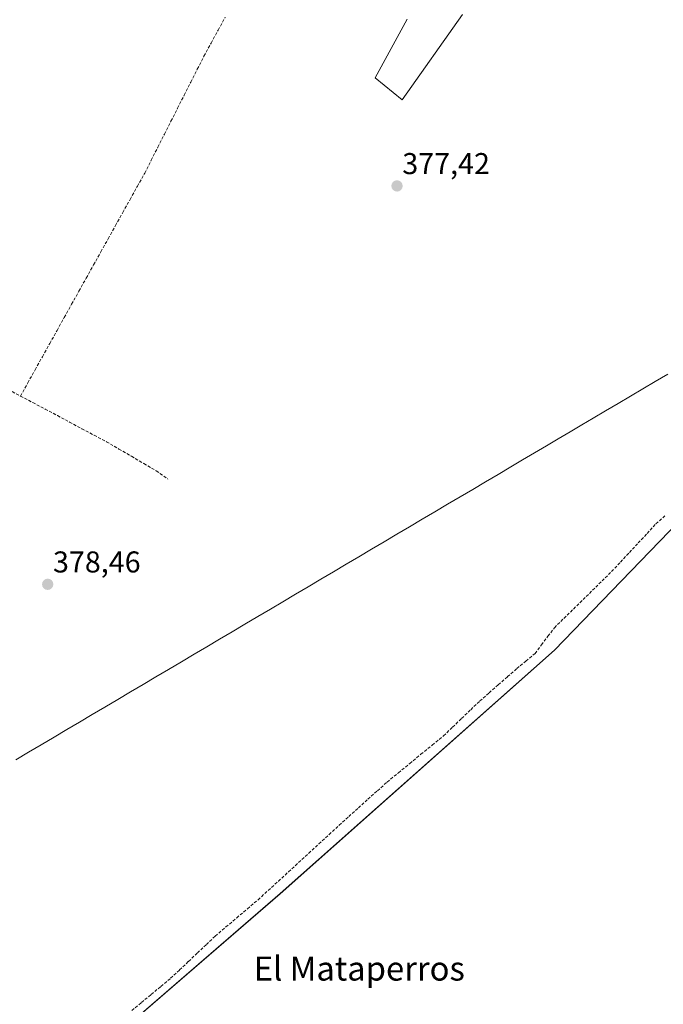
# Model space of a CAD drawing. Units: metres. Extents: x 601620 to 605110, y 4659769 to 4662132.
# Drawn here: x 602298 to 602512, y 4661009 to 4661336 of the extents above; entities that cross this region are included whole.
import ezdxf
from ezdxf.enums import TextEntityAlignment as Align

# ---------------------------------------------------------------- set-up
doc = ezdxf.new("R2010")
doc.units = ezdxf.units.M
doc.header["$MEASUREMENT"] = 0
doc.linetypes.add('TRAZOSX2', pattern=[1.5, 1, -0.5])
for name, color, linetype, lineweight in [('Carátula', 7, 'Continuous', 5), ('Corriente artificial lineal', 5, 'TRAZOSX2', 13), ('Cultivos herbáceos CxS', 92, 'Continuous', 0), ('Cultivos leñosos CxS', 92, 'Continuous', 0), ('Municipio', 9, 'Continuous', 13), ('Municipio CxS', 142, 'Continuous', 0), ('Punto de cota en terreno', 7, 'Continuous', 0), ('Rótulo de punto de cota en terreno', 19, 'Continuous', 0), ('Texto cartográfico', 19, 'Continuous', 0)]:
    doc.layers.add(name, color=color, linetype=linetype, lineweight=lineweight)
doc.styles.add('Arial', font='txt', dxfattribs={"height": 0.2})

# ---------------------------------------------------------------- blocks, each defined once
blk = doc.blocks.new('*U153')
at = {"layer": 'Cultivos herbáceos CxS', "color": 92, "linetype": 'Continuous', "lineweight": 0}
for points in [[(602426.56, 4661336.5, 376.98), (602415.98, 4661317, 377.14), (602424.89, 4661309.68, 377.25), (602445.03, 4661338.04, 376.81)], [(602532.87, 4661185.73, 377.52), (602475.65, 4661126.46, 377.68), (602384.31, 4661045.44, 378.8), (602308.58, 4660979.94, 379.32)]]:
    blk.add_polyline3d(points, dxfattribs=at)
blk = doc.blocks.new('*U159')
at = {"layer": 'Cultivos leñosos CxS', "color": 92, "linetype": 'Continuous', "lineweight": 0}
blk.add_polyline3d([(602308.5813, 4660979.9395, 379.3194), (602384.3081, 4661045.4377, 378.7972), (602475.6467, 4661126.4587, 377.6787), (602532.8747, 4661185.7293, 377.5191), (602551.4559, 4661171.3787, 377.4731), (602555.9663, 4661167.8953, 377.506), (602570.6533, 4661157.0547, 377.6575), (602577.6471, 4661153.2081, 377.5307), (602587.4385, 4661160.2017, 377.2943), (602594.7821, 4661174.1893, 377.2087), (602619.2603, 4661202.1641, 376.98), (602636.0455, 4661220.6973, 376.6912), (602673.1127, 4661268.2547, 376.4945), (602680.8059, 4661279.4447, 376.6709), (602688.0809, 4661285.5907, 376.1378), (602690.6951, 4661279.5577, 376.1837), (602696.7589, 4661250.2503, 376.5345), (602709.8961, 4661219.9327, 376.5002), (602724.0445, 4661186.5831, 376.6638), (602736.4293, 4661139.9019, 376.8862), (602737.1823, 4661137.0641, 376.9162), (602754.3619, 4661060.2591, 376.9197), (602766.7839, 4661006.1357, 377.3371)], dxfattribs=at)
blk = doc.blocks.new('*U162')
at = {"layer": 'Cultivos leñosos CxS', "color": 92, "linetype": 'Continuous', "lineweight": 0}
blk.add_polyline3d([(602445.03, 4661338.04, 376.81), (602424.89, 4661309.68, 377.25), (602424.89, 4661309.68, 377.25), (602415.98, 4661317, 377.14), (602426.56, 4661336.5, 376.98)], dxfattribs=at)
blk = doc.blocks.new('*U172')
at = {"layer": 'Cultivos herbáceos CxS', "color": 92, "linetype": 'Continuous', "lineweight": 0}
blk.add_polyline3d([(602426.56, 4661336.5, 376.98), (602415.98, 4661317, 377.14), (602424.89, 4661309.68, 377.25), (602445.03, 4661338.04, 376.81)], dxfattribs=at)
blk = doc.blocks.new('*U181')
at = {"layer": 'Cultivos leñosos CxS', "color": 92, "linetype": 'Continuous', "lineweight": 0}
blk.add_polyline3d([(602426.56, 4661336.5, 376.98), (602415.98, 4661317, 377.14), (602424.89, 4661309.68, 377.25), (602445.03, 4661338.04, 376.81)], dxfattribs=at)
blk = doc.blocks.new('5PATER')
at = {"layer": 'Carátula', "linetype": 'Continuous', "lineweight": 5}
h = blk.add_hatch(color=250, dxfattribs=at)
edge = h.paths.add_edge_path()
edge.add_ellipse((0, 0.01), major_axis=(-1.33, -1.34), ratio=0.999422, start_angle=0, end_angle=360)

msp = doc.modelspace()

# ---------------------------------------------------------------- linework, layer by layer
at = {"layer": 'Corriente artificial lineal', "color": 5, "linetype": 'TRAZOSX2', "lineweight": 13}
for points in [[(602297.94, 4661211.08, 378.01), (602300.37, 4661215.44, 377.84), (602302.8, 4661219.81, 377.81), (602305.23, 4661224.17, 377.76), (602307.66, 4661228.53, 377.76), (602310.09, 4661232.89, 377.71), (602312.52, 4661237.26, 377.65), (602314.95, 4661241.62, 377.7), (602317.38, 4661245.98, 377.7), (602319.82, 4661250.35, 377.73), (602322.25, 4661254.71, 377.58), (602324.68, 4661259.07, 377.68), (602327.11, 4661263.44, 377.49), (602329.54, 4661267.8, 377.6), (602331.97, 4661272.16, 377.53), (602334.4, 4661276.52, 377.52), (602336.83, 4661280.89, 377.32), (602339.26, 4661285.25, 377.41), (602341.45, 4661289.58, 377.35), (602343.64, 4661293.91, 377.35), (602345.83, 4661298.24, 377.16), (602348.02, 4661302.57, 377.32), (602350.21, 4661306.89, 377.25), (602352.4, 4661311.22, 377.16), (602354.59, 4661315.55, 377.17), (602356.78, 4661319.88, 377.04), (602358.97, 4661324.21, 377.21), (602361.35, 4661328.55, 376.89), (602363.72, 4661332.88, 377.17), (602366.1, 4661337.22, 376.95)], [(602295.15, 4661212.54, 377.97), (602297.94, 4661211.08, 378.01)], [(602297.94, 4661211.08, 378.01), (602302.03, 4661208.9, 378.07), (602306.12, 4661206.73, 378.17), (602310.21, 4661204.55, 378.13), (602314.29, 4661202.38, 378.1), (602318.38, 4661200.2, 378.15), (602322.47, 4661198.03, 378.07), (602326.56, 4661195.85, 378.1), (602330.7, 4661193.43, 378.05), (602334.85, 4661191.01, 378.07), (602338.99, 4661188.59, 378.06), (602343.13, 4661186.17, 378.08), (602347, 4661183.45, 377.98)], [(602334.96, 4661006.53, 378.76), (602338.2, 4661009.21, 378.7), (602341.43, 4661011.9, 378.75), (602344.67, 4661014.58, 378.71), (602347.9, 4661017.26, 378.72), (602350.87, 4661020.07, 378.73), (602353.84, 4661022.89, 378.63), (602356.81, 4661025.7, 378.58), (602359.78, 4661028.52, 378.57), (602362.75, 4661031.33, 378.6), (602366.31, 4661034.35, 378.5), (602369.88, 4661037.38, 378.49), (602373.44, 4661040.4, 378.46), (602377, 4661043.42, 378.17), (602380.37, 4661046.52, 378.34), (602383.75, 4661049.62, 378.34), (602387.12, 4661052.72, 378.43), (602390.49, 4661055.82, 378.41), (602393.86, 4661058.91, 378.22), (602397.24, 4661062.01, 378.2), (602400.61, 4661065.11, 378.17), (602403.98, 4661068.21, 378.15), (602407.17, 4661071.09, 378.05), (602410.37, 4661073.96, 377.96), (602413.56, 4661076.84, 378.04), (602416.76, 4661079.71, 377.85), (602419.95, 4661082.59, 377.91), (602423.7, 4661085.67, 378), (602427.45, 4661088.74, 377.82), (602431.2, 4661091.82, 377.86), (602434.95, 4661094.89, 377.91), (602438.7, 4661097.97, 377.96), (602441.72, 4661100.87, 378.09), (602444.73, 4661103.77, 377.99), (602447.75, 4661106.67, 377.9), (602450.76, 4661109.57, 377.94), (602453.85, 4661112.27, 377.88), (602456.93, 4661114.97, 377.75), (602460.02, 4661117.67, 377.72), (602463.1, 4661120.37, 377.8), (602466.13, 4661122.88, 377.67), (602469.15, 4661125.39, 377.66), (602471.3, 4661128.24, 377.54), (602473.46, 4661131.1, 377.63), (602475.61, 4661133.95, 377.56), (602478.78, 4661137.07, 377.6), (602481.95, 4661140.18, 377.54), (602485.13, 4661143.3, 377.48), (602488.3, 4661146.41, 377.51), (602491.47, 4661149.53, 377.39), (602494.64, 4661152.64, 377.43), (602497.59, 4661155.82, 377.45), (602500.55, 4661158.99, 377.35), (602503.5, 4661162.17, 377.42), (602506.46, 4661165.34, 377.34), (602509.41, 4661168.52, 377.36), (602512.55, 4661171.35, 377.37)]]:
    msp.add_polyline3d(points, dxfattribs=at)
at = {"layer": 'Cultivos herbáceos CxS', "color": 92, "linetype": 'Continuous', "lineweight": 0}
msp.add_polyline3d([(602736.43, 4661139.9, 376.89), (602724.04, 4661186.58, 376.66), (602709.9, 4661219.93, 376.5), (602696.76, 4661250.25, 376.53), (602690.7, 4661279.56, 376.18), (602688.08, 4661285.59, 376.14), (602680.81, 4661279.44, 376.67), (602673.11, 4661268.25, 376.49), (602636.05, 4661220.7, 376.69), (602619.26, 4661202.16, 376.98), (602594.78, 4661174.19, 377.21), (602587.44, 4661160.2, 377.29), (602577.65, 4661153.21, 377.53), (602570.65, 4661157.05, 377.66), (602555.97, 4661167.9, 377.51), (602551.46, 4661171.38, 377.47), (602532.87, 4661185.73, 377.52), (602475.65, 4661126.46, 377.68), (602384.31, 4661045.44, 378.8), (602308.58, 4660979.94, 379.32), (602260.47, 4660933.35, 379.97), (602261.6, 4660932.37, 379.95)], dxfattribs=at)
at = {"layer": 'Cultivos leñosos CxS', "color": 92, "linetype": 'Continuous', "lineweight": 0}
msp.add_polyline3d([(602736.43, 4661139.9, 376.89), (602724.04, 4661186.58, 376.66), (602709.9, 4661219.93, 376.5), (602696.76, 4661250.25, 376.53), (602690.7, 4661279.56, 376.18), (602688.08, 4661285.59, 376.14), (602680.81, 4661279.44, 376.67), (602673.11, 4661268.25, 376.49), (602636.05, 4661220.7, 376.69), (602619.26, 4661202.16, 376.98), (602594.78, 4661174.19, 377.21), (602587.44, 4661160.2, 377.29), (602577.65, 4661153.21, 377.53), (602570.65, 4661157.05, 377.66), (602555.97, 4661167.9, 377.51), (602551.46, 4661171.38, 377.47), (602532.87, 4661185.73, 377.52), (602475.65, 4661126.46, 377.68), (602384.31, 4661045.44, 378.8), (602308.58, 4660979.94, 379.32), (602260.47, 4660933.35, 379.97), (602261.6, 4660932.37, 379.95)], dxfattribs=at)
at = {"layer": 'Municipio', "color": 9, "linetype": 'Continuous', "lineweight": 13}
msp.add_polyline3d([(602296.4, 4661090.02, 378.8), (602300.63, 4661092.53, 378.76), (602304.87, 4661095.03, 378.73), (602309.1, 4661097.54, 378.71), (602313.34, 4661100.04, 378.67), (602317.57, 4661102.55, 378.64), (602321.81, 4661105.06, 378.6), (602326.04, 4661107.56, 378.56), (602330.28, 4661110.07, 378.52), (602334.52, 4661112.58, 378.46), (602338.75, 4661115.08, 378.41), (602342.99, 4661117.59, 378.38), (602347.22, 4661120.1, 378.35), (602351.46, 4661122.6, 378.36), (602355.69, 4661125.11, 378.34), (602359.93, 4661127.61, 378.32), (602364.16, 4661130.12, 378.33), (602368.4, 4661132.63, 378.37), (602372.63, 4661135.13, 378.39), (602376.87, 4661137.64, 378.24), (602381.08, 4661140.13, 378.16), (602385.29, 4661142.62, 378.13), (602389.5, 4661145.12, 378.1), (602393.72, 4661147.61, 378.06), (602397.93, 4661150.1, 378.03), (602402.14, 4661152.6, 378.01), (602406.35, 4661155.09, 378.01), (602410.56, 4661157.58, 377.98), (602414.77, 4661160.07, 377.96), (602418.99, 4661162.56, 377.95), (602423.2, 4661165.06, 377.94), (602427.41, 4661167.55, 377.94), (602431.62, 4661170.04, 377.92), (602435.83, 4661172.54, 377.92), (602440.04, 4661175.03, 377.89), (602444.25, 4661177.52, 377.88), (602448.47, 4661180.01, 377.85), (602452.68, 4661182.51, 377.83), (602456.89, 4661185, 377.8), (602461.1, 4661187.49, 377.78), (602465.04, 4661189.82, 377.76), (602468.98, 4661192.15, 377.73), (602472.92, 4661194.48, 377.7), (602476.86, 4661196.82, 377.65), (602480.8, 4661199.15, 377.61), (602484.74, 4661201.48, 377.58), (602488.51, 4661203.71, 377.54), (602492.65, 4661206.16, 377.52), (602496.78, 4661208.61, 377.51), (602500.92, 4661211.05, 377.5), (602505.06, 4661213.5, 377.48), (602509.19, 4661215.95, 377.43), (602513.33, 4661218.4, 377.38)], dxfattribs=at)
msp.add_polyline3d([(602296.4, 4661090.02, 378.8), (602300.63, 4661092.53, 378.76), (602304.87, 4661095.03, 378.73), (602309.1, 4661097.54, 378.71), (602313.34, 4661100.04, 378.67), (602317.57, 4661102.55, 378.64), (602321.81, 4661105.06, 378.6), (602326.04, 4661107.56, 378.56), (602330.28, 4661110.07, 378.52), (602334.52, 4661112.58, 378.46), (602338.75, 4661115.08, 378.41), (602342.99, 4661117.59, 378.38), (602347.22, 4661120.1, 378.35), (602351.46, 4661122.6, 378.36), (602355.69, 4661125.11, 378.34), (602359.93, 4661127.61, 378.32), (602364.16, 4661130.12, 378.33), (602368.4, 4661132.63, 378.37), (602372.63, 4661135.13, 378.39), (602376.87, 4661137.64, 378.24), (602381.08, 4661140.13, 378.16), (602385.29, 4661142.62, 378.13), (602389.5, 4661145.12, 378.1), (602393.72, 4661147.61, 378.06), (602397.93, 4661150.1, 378.03), (602402.14, 4661152.6, 378.01), (602406.35, 4661155.09, 378.01), (602410.56, 4661157.58, 377.98), (602414.77, 4661160.07, 377.96), (602418.99, 4661162.56, 377.95), (602423.2, 4661165.06, 377.94), (602427.41, 4661167.55, 377.94), (602431.62, 4661170.04, 377.92), (602435.83, 4661172.54, 377.92), (602440.04, 4661175.03, 377.89), (602444.25, 4661177.52, 377.88), (602448.47, 4661180.01, 377.85), (602452.68, 4661182.51, 377.83), (602456.89, 4661185, 377.8), (602461.1, 4661187.49, 377.78), (602465.04, 4661189.82, 377.76), (602468.98, 4661192.15, 377.73), (602472.92, 4661194.48, 377.7), (602476.86, 4661196.82, 377.65), (602480.8, 4661199.15, 377.61), (602484.74, 4661201.48, 377.58), (602488.51, 4661203.71, 377.54), (602492.65, 4661206.16, 377.52), (602496.78, 4661208.61, 377.51), (602500.92, 4661211.05, 377.5), (602505.06, 4661213.5, 377.48), (602509.19, 4661215.95, 377.43), (602513.33, 4661218.4, 377.38)], dxfattribs=at)
at = {"layer": 'Municipio CxS', "color": 142, "linetype": 'Continuous', "lineweight": 0}
for points in [[(602513.33, 4661218.4, 377.38), (602509.19, 4661215.95, 377.43), (602505.06, 4661213.5, 377.48), (602500.92, 4661211.05, 377.5), (602496.78, 4661208.61, 377.51), (602492.65, 4661206.16, 377.52), (602488.51, 4661203.71, 377.54), (602484.74, 4661201.48, 377.58), (602480.8, 4661199.15, 377.61), (602476.86, 4661196.82, 377.65), (602472.92, 4661194.48, 377.7), (602468.98, 4661192.15, 377.73), (602465.04, 4661189.82, 377.76), (602461.1, 4661187.49, 377.78), (602456.89, 4661185, 377.8), (602452.68, 4661182.51, 377.83), (602448.47, 4661180.01, 377.85), (602444.25, 4661177.52, 377.88), (602440.04, 4661175.03, 377.89), (602435.83, 4661172.54, 377.92), (602431.62, 4661170.04, 377.92), (602427.41, 4661167.55, 377.94), (602423.2, 4661165.06, 377.94), (602418.99, 4661162.56, 377.95), (602414.77, 4661160.07, 377.96), (602410.56, 4661157.58, 377.98), (602406.35, 4661155.09, 378.01), (602402.14, 4661152.6, 378.01), (602397.93, 4661150.1, 378.03), (602393.72, 4661147.61, 378.06), (602389.5, 4661145.12, 378.1), (602385.29, 4661142.62, 378.13), (602381.08, 4661140.13, 378.16), (602376.87, 4661137.64, 378.24), (602372.63, 4661135.13, 378.39), (602368.4, 4661132.63, 378.37), (602364.16, 4661130.12, 378.33), (602359.93, 4661127.61, 378.32), (602355.69, 4661125.11, 378.34), (602351.46, 4661122.6, 378.36), (602347.22, 4661120.1, 378.35), (602342.99, 4661117.59, 378.38), (602338.75, 4661115.08, 378.41), (602334.52, 4661112.58, 378.46), (602330.28, 4661110.07, 378.52), (602326.04, 4661107.56, 378.56), (602321.81, 4661105.06, 378.6), (602317.57, 4661102.55, 378.64), (602313.34, 4661100.04, 378.67), (602309.1, 4661097.54, 378.71), (602304.87, 4661095.03, 378.73), (602300.63, 4661092.53, 378.76), (602296.4, 4661090.02, 378.8)], [(602296.4, 4661090.02, 378.8), (602300.63, 4661092.53, 378.76), (602304.87, 4661095.03, 378.73), (602309.1, 4661097.54, 378.71), (602313.34, 4661100.04, 378.67), (602317.57, 4661102.55, 378.64), (602321.81, 4661105.06, 378.6), (602326.04, 4661107.56, 378.56), (602330.28, 4661110.07, 378.52), (602334.52, 4661112.58, 378.46), (602338.75, 4661115.08, 378.41), (602342.99, 4661117.59, 378.38), (602347.22, 4661120.1, 378.35), (602351.46, 4661122.6, 378.36), (602355.69, 4661125.11, 378.34), (602359.93, 4661127.61, 378.32), (602364.16, 4661130.12, 378.33), (602368.4, 4661132.63, 378.37), (602372.63, 4661135.13, 378.39), (602376.87, 4661137.64, 378.24), (602381.08, 4661140.13, 378.16), (602385.29, 4661142.62, 378.13), (602389.5, 4661145.12, 378.1), (602393.72, 4661147.61, 378.06), (602397.93, 4661150.1, 378.03), (602402.14, 4661152.6, 378.01), (602406.35, 4661155.09, 378.01), (602410.56, 4661157.58, 377.98), (602414.77, 4661160.07, 377.96), (602418.99, 4661162.56, 377.95), (602423.2, 4661165.06, 377.94), (602427.41, 4661167.55, 377.94), (602431.62, 4661170.04, 377.92), (602435.83, 4661172.54, 377.92), (602440.04, 4661175.03, 377.89), (602444.25, 4661177.52, 377.88), (602448.47, 4661180.01, 377.85), (602452.68, 4661182.51, 377.83), (602456.89, 4661185, 377.8), (602461.1, 4661187.49, 377.78), (602465.04, 4661189.82, 377.76), (602468.98, 4661192.15, 377.73), (602472.92, 4661194.48, 377.7), (602476.86, 4661196.82, 377.65), (602480.8, 4661199.15, 377.61), (602484.74, 4661201.48, 377.58), (602488.51, 4661203.71, 377.54), (602492.65, 4661206.16, 377.52), (602496.78, 4661208.61, 377.51), (602500.92, 4661211.05, 377.5), (602505.06, 4661213.5, 377.48), (602509.19, 4661215.95, 377.43), (602513.33, 4661218.4, 377.38)]]:
    msp.add_polyline3d(points, dxfattribs=at)

# ---------------------------------------------------------------- block references
at = {"layer": 'Cultivos herbáceos CxS', "color": 92, "linetype": 'Continuous', "lineweight": 0}
for name in ['*U153', '*U172']:
    msp.add_blockref(name, (0, 0), dxfattribs=at)
at = {"layer": 'Cultivos leñosos CxS', "color": 92, "linetype": 'Continuous', "lineweight": 0}
for name in ['*U162', '*U181', '*U159']:
    msp.add_blockref(name, (0, 0), dxfattribs=at)
at = {"layer": 'Punto de cota en terreno', "linetype": 'Continuous', "lineweight": 0}
for p in [(602423.23, 4661281, 377.42), (602306.99, 4661148.4, 378.46)]:
    msp.add_blockref('5PATER', p, dxfattribs=at)

# ---------------------------------------------------------------- texts
at = {"layer": 'Rótulo de punto de cota en terreno', "color": 19, "linetype": 'Continuous', "lineweight": 0, "style": 'Arial'}
for s, p in [('377,42', (602424.99, 4661282.76)), ('378,46', (602308.75, 4661150.16))]:
    msp.add_text(s, height=7, dxfattribs=at).set_placement(p, align=Align.BOTTOM_LEFT)
at = {"layer": 'Texto cartográfico', "color": 19, "linetype": 'Continuous', "lineweight": 0, "style": 'Arial'}
msp.add_text('El Mataperros', height=8, dxfattribs=at).set_placement((602410.68, 4661020.51), align=Align.MIDDLE_CENTER)

doc.saveas('drawing.dxf')
